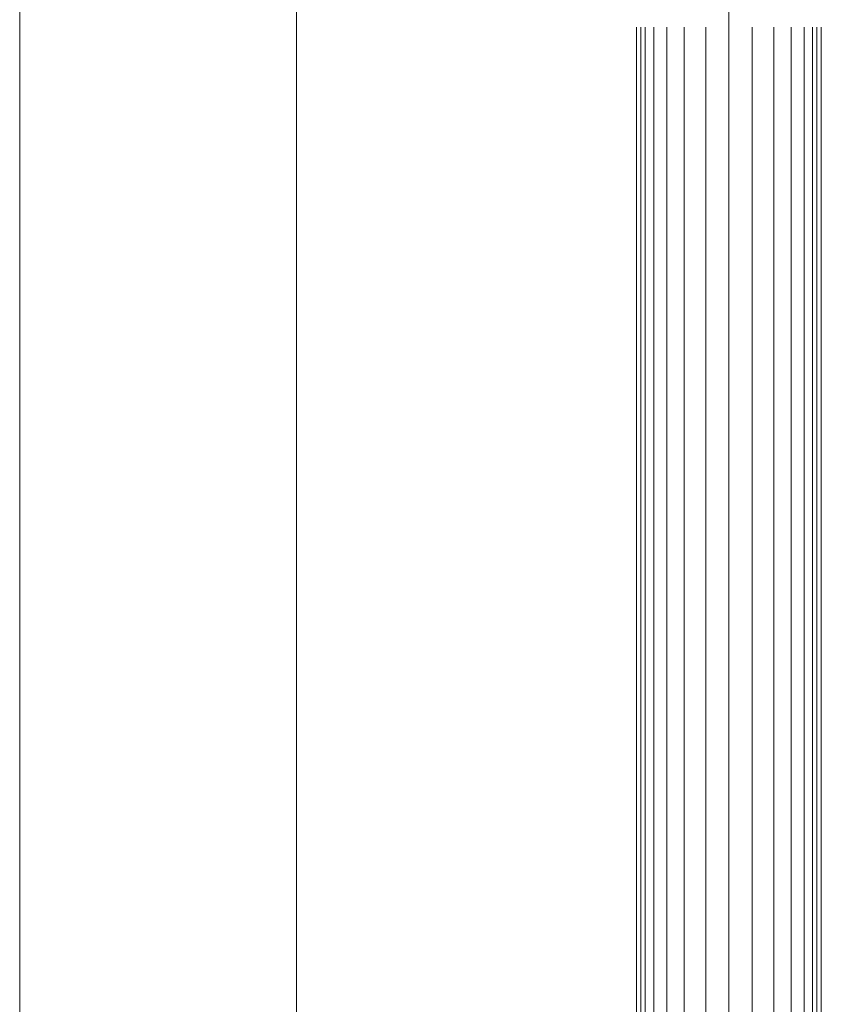
# Model space of a CAD drawing. Units: millimetres. Extents: x -1001 to 1027, y -692 to 693.
# Drawn here: x -1001 to -815, y -465 to -237 of the extents above; entities that cross this region are included whole.
import ezdxf

# ---------------------------------------------------------------- set-up
doc = ezdxf.new("R2010")
doc.units = ezdxf.units.MM
doc.header["$LTSCALE"] = 5
for name, color, linetype in [('1', 7, 'Continuous'), ('2', 7, 'Continuous'), ('center', 7, 'Continuous'), ('zumenwaku', 7, 'Continuous')]:
    doc.layers.add(name, color=color, linetype=linetype)

msp = doc.modelspace()

# ---------------------------------------------------------------- linework, layer by layer
at = {"color": 230, "linetype": 'Continuous', "lineweight": 5}
msp.add_line((-936.69, 112.13), (-936.69, -534.87), dxfattribs=at)
at = {"layer": '1', "color": 92, "linetype": 'Continuous', "lineweight": 5, "true_color": 0x00c000}
for p, q in [((-858, -238.56), (-858, -608.87)), ((-815.3, -238.56), (-815.3, -608.87))]:
    msp.add_line(p, q, dxfattribs=at)
at = {"layer": '2', "color": 132, "linetype": 'Continuous', "lineweight": 5, "true_color": 0x00c0c0}
for p, q in [((-857, -238.56), (-857, -608.87)), ((-856, -238.56), (-856, -608.87)), ((-854, -238.56), (-854, -608.87)), ((-851, -238.56), (-851, -608.87)), ((-847, -238.56), (-847, -608.87)), ((-842, -238.56), (-842, -608.87)), ((-831.3, -238.56), (-831.3, -608.87)), ((-826.3, -238.56), (-826.3, -608.87)), ((-822.3, -238.56), (-822.3, -608.87)), ((-819.3, -238.56), (-819.3, -608.87)), ((-817.3, -238.56), (-817.3, -608.87)), ((-816.3, -238.56), (-816.3, -608.87))]:
    msp.add_line(p, q, dxfattribs=at)
at = {"layer": 'center', "color": 5, "linetype": 'Continuous', "lineweight": 5}
msp.add_line((-836.65, 135.82), (-836.65, -627.42), dxfattribs=at)
at = {"layer": 'zumenwaku', "color": 5, "linetype": 'Continuous', "lineweight": 5}
msp.add_line((-1000.66, 692.52), (-1000.66, -692.48), dxfattribs=at)

doc.saveas('drawing.dxf')
